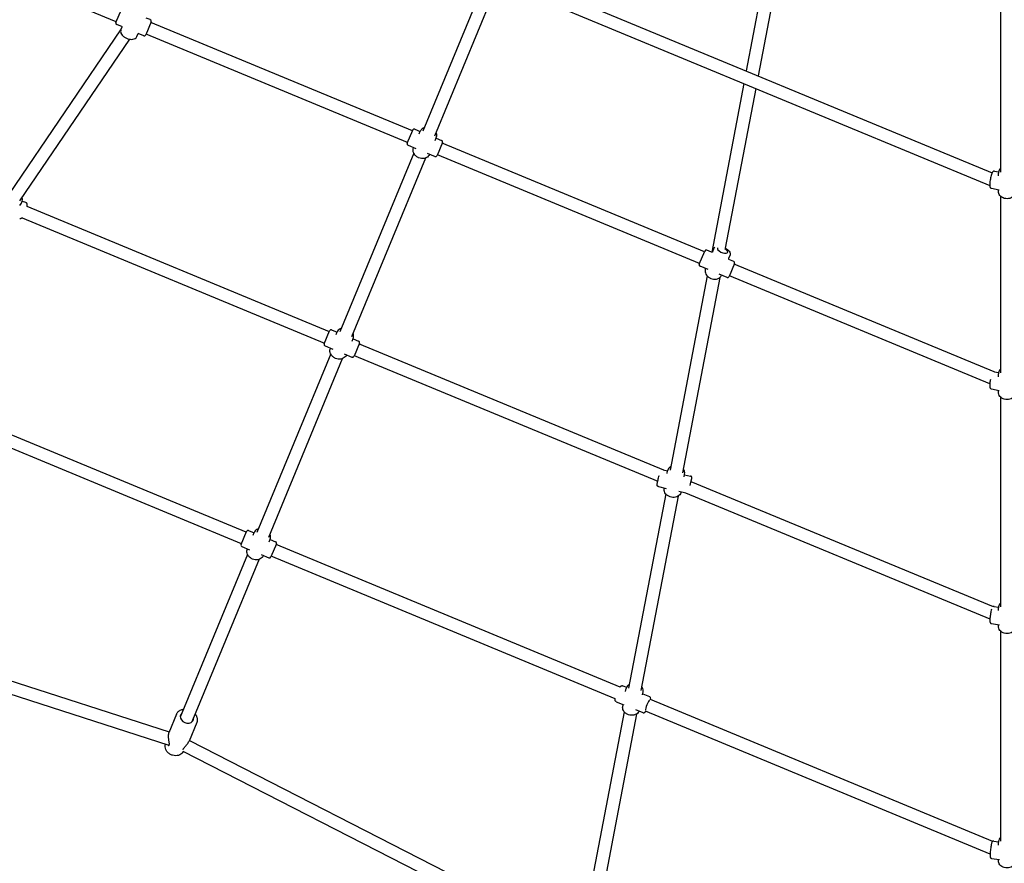
# Model space of a CAD drawing. Units: inches. Extents: x 416859 to 426574, y 45645 to 55360.
# Drawn here: x 420463 to 421713, y 47803 to 48874 of the extents above; entities that cross this region are included whole.
import ezdxf

# ---------------------------------------------------------------- set-up
doc = ezdxf.new("R2010")
doc.units = ezdxf.units.IN
doc.header["$MEASUREMENT"] = 0
doc.layers.add('001 MDP Equipment', color=5, linetype='Continuous')

# ---------------------------------------------------------------- blocks, each defined once
blk = doc.blocks.new('A$C7BB04A90')
at = {"layer": '001 MDP Equipment'}
for p, q in [((-1131.4, -1631.4), (-1462.8, -1494.1)), ((-628.4, -1570.7), (-19, -1823.1)), ((-664.5, -1583.4), (-742, -1770.4)), ((-634.5, -1585.5), (-22.1, -1839.1)), ((-649.8, -1589.5), (-727.2, -1776.5)), ((-311.5, -1590.3), (-331.2, -1693.8)), ((-295.8, -1593.3), (-316.1, -1700)), ((-8, -1822.1), (-8, -1603.3)), ((-1131.8, -1632.3), (-1124.9, -1615.7)), ((-1123.5, -1637.9), (-1130.7, -1634.9)), ((-1125.4, -1641.7), (-1123.8, -1637.8)), ((-1087, -1631.4), (-1093.9, -1648)), ((-1088.1, -1628.7), (-1093.2, -1626.6)), ((-755.3, -1769.8), (-1087.4, -1632.3)), ((-1266.8, -1849.8), (-1125.4, -1641.6)), ((-1105.1, -1650.1), (-1103.4, -1646.2)), ((-1096.5, -1649.1), (-1103.7, -1646.1)), ((-761.4, -1784.6), (-1093.5, -1647.1)), ((-1253.6, -1858.8), (-1114.1, -1653.6)), ((-334.3, -1709.8), (-375.1, -1924)), ((-319.2, -1716.1), (-357.9, -1918.8)), ((-761.8, -1785.6), (-754.9, -1768.9)), ((-752.3, -1767.8), (-745.4, -1770.7)), ((-746.5, -1773.5), (-745.2, -1770.4)), ((-726.2, -1781.9), (-724.9, -1778.8)), ((-725, -1779.1), (-718.1, -1782)), ((-717, -1784.6), (-723.9, -1801.2)), ((-384.4, -1923.5), (-717.4, -1785.5)), ((-753.5, -1798.3), (-847.5, -2025.1)), ((-760.7, -1788.2), (-751, -1792.2)), ((-753.9, -1791.3), (-753.8, -1791)), ((-736.3, -1798.3), (-726.5, -1802.3)), ((-733.6, -1799.8), (-733.5, -1799.5)), ((-390.6, -1938.2), (-723.5, -1800.3)), ((-738.8, -1804.4), (-832.7, -2031.3)), ((-15.9, -1821.1), (-10.9, -1822)), ((-11, -1827.1), (-11, -1823.4)), ((-20, -1842.7), (-10, -1844.6)), ((-11, -1847.1), (-11, -1844.4)), ((-1254, -1864.7), (-1251.8, -1861.5)), ((-1250.7, -1859.1), (-1246.6, -1860.5)), ((-8, -2077), (-8, -1853.3)), ((-1245, -1865.4), (-860.8, -2024.6)), ((-1250.9, -1880.3), (-866.9, -2039.3)), ((-390.9, -1939.2), (-384, -1922.5)), ((-375.3, -1924), (-381.4, -1921.5)), ((-372.3, -1918.9), (-374.2, -1923.6)), ((-351.9, -1927.4), (-353.9, -1932)), ((-347.2, -1935.6), (-353.4, -1933.1)), ((-379.7, -1946), (-389.9, -1941.8)), ((-346.2, -1938.2), (-353.1, -1954.9)), ((-16.4, -2075.9), (-346.5, -1939.1)), ((-380.8, -1954), (-427.9, -2200.8)), ((-365, -1956.1), (-412.2, -2203.8)), ((-355.7, -1955.9), (-365.8, -1951.7)), ((-22, -2090.9), (-352.7, -1953.9)), ((-867.3, -2040.3), (-860.4, -2023.6)), ((-857.8, -2022.6), (-850.9, -2025.4)), ((-852, -2028.2), (-850.7, -2025.1)), ((-831.7, -2036.7), (-830.4, -2033.5)), ((-830.5, -2033.8), (-823.6, -2036.7)), ((-866.2, -2042.9), (-856.5, -2046.9)), ((-859.4, -2046.1), (-859.3, -2045.8)), ((-822.5, -2039.3), (-829.4, -2056)), ((-822.9, -2040.3), (-436.5, -2200.3)), ((-859, -2053), (-953, -2279.9)), ((-844.3, -2059.1), (-938.2, -2286)), ((-841.8, -2053), (-832, -2057)), ((-839.1, -2054.5), (-839, -2054.2)), ((-829, -2055), (-443.7, -2214.7)), ((-15.9, -2075.9), (-10.9, -2076.8)), ((-11, -2082), (-11, -2078.2)), ((-966.3, -2279.3), (-1403.3, -2098.3)), ((-20, -2097.5), (-10, -2099.4)), ((-11, -2102), (-11, -2099.2)), ((-972.4, -2294.1), (-1410.1, -2112.8)), ((-8, -2374), (-8, -2108.1)), ((-436.6, -2200.3), (-431.1, -2201.5)), ((-431.8, -2204.8), (-431.1, -2201.4)), ((-410.1, -2208.9), (-409.5, -2205.6)), ((-409.7, -2206.4), (-402, -2208.2)), ((-442.9, -2221.4), (-432.8, -2223.7)), ((-435.4, -2224), (-435.2, -2223.2)), ((-401.6, -2214.8), (-17.8, -2373.8)), ((-433.6, -2230.7), (-480.7, -2477.4)), ((-417.9, -2233.7), (-465, -2480.4)), ((-417, -2227.3), (-408.2, -2229.3)), ((-413.8, -2228.1), (-413.8, -2228.1)), ((-408.3, -2229.3), (-21.8, -2389.4)), ((-972.8, -2295), (-965.9, -2278.4)), ((-963.3, -2277.3), (-956.4, -2280.2)), ((-957.5, -2283), (-956.2, -2279.8)), ((-937.2, -2291.4), (-935.9, -2288.3)), ((-971.7, -2297.6), (-962, -2301.6)), ((-964.9, -2300.8), (-964.8, -2300.5)), ((-936.1, -2288.6), (-929.1, -2291.4)), ((-928, -2294.1), (-934.9, -2310.7)), ((-491.6, -2475.9), (-928.4, -2295)), ((-964.6, -2307.7), (-1050.1, -2514.1)), ((-947.3, -2307.7), (-937.5, -2311.8)), ((-944.6, -2309.2), (-944.5, -2308.9)), ((-497.6, -2490.7), (-934.5, -2309.8)), ((-949.8, -2313.8), (-1035.3, -2520.3)), ((-1589.3, -2363.3), (-1064.2, -2532.9)), ((-16.6, -2373.6), (-11, -2374.4)), ((-11, -2378.9), (-11, -2375.2)), ((-1600.5, -2376.5), (-1064.4, -2549.7)), ((-19.8, -2395.3), (-9.7, -2396.8)), ((-11, -2399), (-11, -2396.6)), ((-8, -2671.6), (-8, -2405.2)), ((-488, -2474.3), (-483.3, -2476.2)), ((-484.6, -2481.6), (-483.9, -2478)), ((-462.9, -2485.7), (-462.3, -2482.1)), ((-462.7, -2484.6), (-454.1, -2488.1)), ((-496.3, -2494.7), (-486.6, -2498.6)), ((-488.2, -2500.6), (-487.7, -2498.2)), ((-18.3, -2671.9), (-453, -2491.9)), ((-1054.9, -2510.4), (-1064.6, -2533.9)), ((-486.4, -2507.3), (-538.1, -2778.6)), ((-470.7, -2510.3), (-522.4, -2781.6)), ((-472.1, -2504.5), (-462.4, -2508.4)), ((-21.6, -2687.9), (-459.1, -2506.7)), ((-1029.2, -2521.1), (-1038.9, -2544.5)), ((-1069.2, -2549.7), (-1068.9, -2548.2)), ((-1038.5, -2543.6), (-547.3, -2794.9)), ((-1046.9, -2558.9), (-1046, -2557.7)), ((-1046.6, -2557.4), (-544.9, -2814.1)), ((-17, -2671.7), (-11, -2672.4)), ((-11, -2676.5), (-11, -2672.9)), ((-19.6, -2693.5), (-9.5, -2694.7)), ((-11, -2696.6), (-11, -2694.5))]:
    blk.add_line(p, q, dxfattribs=at)
for centre, radius, start, end in [((-1129.9, -1633.1), 2, 157.5, 247.5), ((-1088.9, -1630.6), 2, 337.5, 67.5), ((-1095.7, -1647.2), 2, 247.5, 337.5), ((-753.1, -1769.7), 2, 67.5, 157.5), ((-759.9, -1786.3), 2, 157.5, 247.5), ((-718.9, -1783.8), 2, 337.5, 67.5), ((-725.8, -1800.5), 2, 247.5, 337.5), ((-382.2, -1923.3), 2, 67.5, 157.5), ((-348, -1937.5), 2, 337.5, 67.5), ((-389.1, -1939.9), 2, 157.5, 247.5), ((-354.9, -1954.1), 2, 247.5, 337.5), ((-858.6, -2024.4), 2, 67.5, 157.5), ((-824.4, -2038.6), 2, 337.5, 67.5), ((-865.4, -2041), 2, 157.5, 247.5), ((-831.3, -2055.2), 2, 247.5, 337.5), ((-964.1, -2279.1), 2, 67.5, 157.5), ((-971, -2295.8), 2, 157.5, 247.5), ((-929.9, -2293.3), 2, 337.5, 67.5), ((-936.8, -2309.9), 2, 247.5, 337.5), ((-1064.2, -2551), 1, 129.8578, 150.3209), ((-1047.5, -2555.4), 1, 336.3106, 337.5802)]:
    blk.add_arc(centre, radius, start, end, dxfattribs=at)
for centre, major_axis, ratio, start_param, end_param in [((-361.4, -1921.5), (6.47, -2.68), 0.415429, 3.03011, 7.549953), ((-402.5, -2219.4), (1.56, 6.82), 0.028607, 5.43171, 7.960286), ((-456.5, -2499), (-2.64, -6.48), 0.154016, 3.21783, 6.128661), ((-1041.6, -2514.6), (8.08, -3.35), 0.790328, 2.724537, 6.700241)]:
    blk.add_ellipse(centre, major_axis=major_axis, ratio=ratio, start_param=start_param, end_param=end_param, dxfattribs=at)
for points, knots in [([(-1123.8, -1637.8), (-1123.8, -1637.8), (-1123.8, -1637.8), (-1123.8, -1637.8), (-1123.8, -1637.9), (-1123.8, -1637.9)], [-0.3068668, -0.3068668, -0.3068668, -0.3068668, -0.2402306, -0.2402306, -0.1865232, -0.1865232, -0.1865232, -0.1865232]), ([(-1125.4, -1641.7), (-1125.7, -1642.4), (-1125.8, -1643), (-1125.8, -1644.5), (-1125.6, -1645.2), (-1125, -1646.8), (-1124.5, -1647.6), (-1123.2, -1649.1), (-1122.3, -1649.9), (-1120.5, -1651.2), (-1119.4, -1651.8), (-1117.3, -1652.8), (-1116.2, -1653.1), (-1113.9, -1653.6), (-1112.8, -1653.8), (-1110.6, -1653.7), (-1109.6, -1653.6), (-1107.7, -1652.9), (-1106.9, -1652.5), (-1105.7, -1651.3), (-1105.3, -1650.8), (-1105.1, -1650.1)], [0, 0, 0, 0, 0.238616, 0.238616, 0.502664, 0.502664, 0.824383, 0.824383, 1.176476, 1.176476, 1.525753, 1.525753, 1.871553, 1.871553, 2.219437, 2.219437, 2.5721, 2.5721, 2.905107, 2.905107, 3.141593, 3.141593, 3.141593, 3.141593]), ([(-1103.4, -1646.2), (-1103.5, -1646.2), (-1103.5, -1646.2), (-1103.5, -1646.2), (-1103.5, -1646.2), (-1103.5, -1646.2)], [-0.3068668, -0.3068668, -0.3068668, -0.3068668, -0.2402306, -0.2402306, -0.1865232, -0.1865232, -0.1865232, -0.1865232]), ([(-740.1, -1765.8), (-740.6, -1765.9), (-741.1, -1766.2), (-742.5, -1767), (-743.3, -1767.6), (-744.5, -1769), (-744.9, -1769.7), (-745.2, -1770.4)], [2.4075376, 2.4075376, 2.4075376, 2.4075376, 2.5808977, 2.5808977, 2.8961953, 2.8961953, 3.1415927, 3.1415927, 3.1415927, 3.1415927]), ([(-724.9, -1778.8), (-724.5, -1778), (-724.4, -1777), (-724.3, -1775.1), (-724.4, -1774.1), (-724.9, -1772.7), (-725.1, -1772.3), (-725.3, -1771.9)], [0, 0, 0, 0, 0.2913299, 0.2913299, 0.590876, 0.590876, 0.7340551, 0.7340551, 0.7340551, 0.7340551]), ([(-733.6, -1799.8), (-733.9, -1800.6), (-734.5, -1801.4), (-735.8, -1802.8), (-736.6, -1803.4), (-738.4, -1804.3), (-739.4, -1804.7), (-741.6, -1805), (-742.7, -1805), (-745, -1804.7), (-746.2, -1804.4), (-748.4, -1803.5), (-749.4, -1802.9), (-751.3, -1801.4), (-752.1, -1800.6), (-753.4, -1798.7), (-753.9, -1797.7), (-754.4, -1795.7), (-754.5, -1794.7), (-754.4, -1792.8), (-754.2, -1792.1), (-753.9, -1791.3)], [6.283185, 6.283185, 6.283185, 6.283185, 6.574515, 6.574515, 6.874061, 6.874061, 7.191102, 7.191102, 7.522075, 7.522075, 7.858884, 7.858884, 8.196904, 8.196904, 8.533618, 8.533618, 8.864083, 8.864083, 9.179381, 9.179381, 9.424778, 9.424778, 9.424778, 9.424778]), ([(-15.9, -1821.1), (-16.2, -1821), (-16.5, -1821), (-17, -1821.1), (-17.2, -1821.2), (-17.7, -1821.4), (-17.8, -1821.6), (-18.3, -1822), (-18.4, -1822.2), (-18.9, -1822.9), (-19.1, -1823.3), (-19.6, -1824.7), (-19.9, -1825.6), (-20.5, -1827.5), (-20.7, -1828.5), (-21.2, -1830.5), (-21.4, -1831.6), (-21.7, -1833.6), (-21.8, -1834.6), (-22, -1836.4), (-22.1, -1837.3), (-22.1, -1838.9), (-22.1, -1839.6), (-21.9, -1840.7), (-21.9, -1841), (-21.6, -1841.6), (-21.5, -1841.7), (-21.1, -1842.1), (-20.9, -1842.4), (-20.3, -1842.6), (-20.2, -1842.6), (-20, -1842.7)], [5.396046, 5.396046, 5.396046, 5.396046, 5.453901, 5.453901, 5.518295, 5.518295, 5.60452, 5.60452, 5.762505, 5.762505, 6.040445, 6.040445, 6.440222, 6.440222, 6.780563, 6.780563, 7.112155, 7.112155, 7.443377, 7.443377, 7.781516, 7.781516, 8.150997, 8.150997, 8.344318, 8.344318, 8.414149, 8.414149, 8.500976, 8.500976, 8.537639, 8.537639, 8.537639, 8.537639]), ([(-8, -1817.2), (-8.4, -1817.6), (-8.8, -1818), (-9.8, -1819.2), (-10.3, -1820.1), (-10.9, -1821.8), (-11, -1822.6), (-11, -1823.4)], [8.6736303, 8.6736303, 8.6736303, 8.6736303, 8.8454025, 8.8454025, 9.1609428, 9.1609428, 9.4045812, 9.4045812, 9.4045812, 9.4045812]), ([(11, -1847.1), (11, -1848.1), (10.8, -1849), (10.2, -1850.7), (9.7, -1851.5), (8.4, -1853), (7.5, -1853.7), (5.7, -1854.8), (4.6, -1855.3), (2.4, -1855.9), (1.2, -1856), (-1.2, -1856), (-2.4, -1855.9), (-4.7, -1855.3), (-5.7, -1854.8), (-7.7, -1853.6), (-8.5, -1852.9), (-9.8, -1851.3), (-10.3, -1850.4), (-10.9, -1848.7), (-11, -1847.9), (-11, -1847.1)], [0.020197, 0.020197, 0.020197, 0.020197, 0.307163, 0.307163, 0.603853, 0.603853, 0.921031, 0.921031, 1.253758, 1.253758, 1.59224, 1.59224, 1.931718, 1.931718, 2.270174, 2.270174, 2.602611, 2.602611, 2.918151, 2.918151, 3.161789, 3.161789, 3.161789, 3.161789]), ([(-1251.8, -1861.5), (-1251.3, -1860.7), (-1250.9, -1859.9), (-1250.5, -1858), (-1250.4, -1857), (-1250.6, -1855.6), (-1250.7, -1855.1), (-1250.8, -1854.7)], [5.9625139, 5.9625139, 5.9625139, 5.9625139, 6.2527392, 6.2527392, 6.5515594, 6.5515594, 6.695777, 6.695777, 6.695777, 6.695777]), ([(-1246.6, -1860.5), (-1246.3, -1860.6), (-1246, -1860.8), (-1245.6, -1861.2), (-1245.4, -1861.4), (-1245.1, -1862), (-1245, -1862.2), (-1244.8, -1863.1), (-1244.8, -1863.7), (-1244.9, -1864.8), (-1245, -1865.4), (-1245.1, -1866)], [5.3567355, 5.3567355, 5.3567355, 5.3567355, 5.4344926, 5.4344926, 5.522549, 5.522549, 5.6507717, 5.6507717, 5.9458344, 5.9458344, 6.1950144, 6.1950144, 6.1950144, 6.1950144]), ([(-1250.9, -1880.3), (-1251, -1880.3), (-1251, -1880.4), (-1251.3, -1880.7), (-1251.6, -1880.9), (-1252.3, -1881.2), (-1252.5, -1881.3), (-1253, -1881.4), (-1253.4, -1881.4), (-1253.9, -1881.3), (-1253.9, -1881.3), (-1254, -1881.3)], [8.084822, 8.084822, 8.084822, 8.084822, 8.1160679, 8.1160679, 8.307198, 8.307198, 8.3812976, 8.3812976, 8.4827333, 8.4827333, 8.4983282, 8.4983282, 8.4983282, 8.4983282]), ([(-374.2, -1923.6), (-374.2, -1923.6), (-374.2, -1923.6), (-374.3, -1923.7), (-374.3, -1923.8), (-374.6, -1923.9), (-374.7, -1924), (-375, -1924), (-375.1, -1924), (-375.2, -1924), (-375.3, -1924), (-375.3, -1924)], [0.0315839, 0.0315839, 0.0315839, 0.0315839, 0.0856828, 0.0856828, 0.1713656, 0.1713656, 0.2570485, 0.2570485, 0.3427313, 0.3427313, 0.4108983, 0.4108983, 0.4108983, 0.4108983]), ([(-372.3, -1918.9), (-372.1, -1918.5), (-371.8, -1918), (-371.3, -1917.6), (-371.3, -1917.6), (-371.2, -1917.5)], [6.2831853, 6.2831853, 6.2831853, 6.2831853, 6.4672028, 6.4672028, 6.498056, 6.498056, 6.498056, 6.498056]), ([(-357.9, -1918.8), (-356.9, -1919.3), (-356, -1919.9), (-354.4, -1921.1), (-353.6, -1921.8), (-352.4, -1923.4), (-351.9, -1924.2), (-351.6, -1925.8), (-351.6, -1926.5), (-351.9, -1927.3), (-351.9, -1927.3), (-351.9, -1927.4)], [8.086625, 8.086625, 8.086625, 8.086625, 8.421029, 8.421029, 8.779834, 8.779834, 9.156984, 9.156984, 9.407542, 9.407542, 9.424778, 9.424778, 9.424778, 9.424778]), ([(-353.9, -1932), (-353.9, -1932), (-353.9, -1932), (-353.9, -1932.1), (-353.9, -1932.2), (-353.8, -1932.5), (-353.8, -1932.7), (-353.6, -1932.9), (-353.5, -1933), (-353.4, -1933), (-353.4, -1933.1), (-353.4, -1933.1)], [0.0315839, 0.0315839, 0.0315839, 0.0315839, 0.0856828, 0.0856828, 0.1713656, 0.1713656, 0.2570485, 0.2570485, 0.3427313, 0.3427313, 0.4108983, 0.4108983, 0.4108983, 0.4108983]), ([(-382.9, -1944.7), (-383.2, -1945.5), (-383.4, -1946.3), (-383.5, -1948.2), (-383.3, -1949.2), (-382.7, -1951.2), (-382.2, -1952.1), (-380.9, -1954), (-380.1, -1954.8), (-378.3, -1956.2), (-377.2, -1956.8), (-375, -1957.7), (-373.9, -1958), (-371.5, -1958.3), (-370.4, -1958.2), (-368.1, -1957.8), (-367.1, -1957.4), (-365.2, -1956.3), (-364.4, -1955.7), (-363.3, -1954.3), (-362.9, -1953.7), (-362.6, -1953.1)], [0.027509, 0.027509, 0.027509, 0.027509, 0.295434, 0.295434, 0.5977, 0.5977, 0.914708, 0.914708, 1.244038, 1.244038, 1.57911, 1.57911, 1.915529, 1.915529, 2.250431, 2.250431, 2.579089, 2.579089, 2.894366, 2.894366, 3.114083, 3.114083, 3.114083, 3.114083]), ([(-845.6, -2020.5), (-846.1, -2020.7), (-846.6, -2020.9), (-848, -2021.7), (-848.9, -2022.3), (-850, -2023.7), (-850.4, -2024.4), (-850.7, -2025.1)], [2.4075376, 2.4075376, 2.4075376, 2.4075376, 2.5808977, 2.5808977, 2.8961953, 2.8961953, 3.1415927, 3.1415927, 3.1415927, 3.1415927]), ([(-830.4, -2033.5), (-830.1, -2032.7), (-829.9, -2031.7), (-829.8, -2029.8), (-829.9, -2028.9), (-830.4, -2027.5), (-830.6, -2027), (-830.8, -2026.6)], [0, 0, 0, 0, 0.2913299, 0.2913299, 0.590876, 0.590876, 0.7340551, 0.7340551, 0.7340551, 0.7340551]), ([(-839.1, -2054.5), (-839.4, -2055.3), (-840, -2056.1), (-841.3, -2057.5), (-842.1, -2058.1), (-843.9, -2059.1), (-844.9, -2059.4), (-847.1, -2059.7), (-848.2, -2059.7), (-850.5, -2059.4), (-851.7, -2059.1), (-853.9, -2058.2), (-854.9, -2057.6), (-856.8, -2056.1), (-857.6, -2055.3), (-858.9, -2053.4), (-859.4, -2052.4), (-859.9, -2050.4), (-860.1, -2049.4), (-859.9, -2047.6), (-859.7, -2046.8), (-859.4, -2046.1)], [6.283185, 6.283185, 6.283185, 6.283185, 6.574515, 6.574515, 6.874061, 6.874061, 7.191102, 7.191102, 7.522075, 7.522075, 7.858884, 7.858884, 8.196904, 8.196904, 8.533618, 8.533618, 8.864083, 8.864083, 9.179381, 9.179381, 9.424778, 9.424778, 9.424778, 9.424778]), ([(-8, -2072.1), (-8.4, -2072.5), (-8.8, -2072.9), (-9.8, -2074.1), (-10.3, -2075), (-10.9, -2076.7), (-11, -2077.5), (-11, -2078.2)], [8.6779497, 8.6779497, 8.6779497, 8.6779497, 8.8497218, 8.8497218, 9.1652621, 9.1652621, 9.4089005, 9.4089005, 9.4089005, 9.4089005]), ([(-21.2, -2085.7), (-21.3, -2086.3), (-21.5, -2086.9), (-21.7, -2088.5), (-21.9, -2089.5), (-22.1, -2091.3), (-22.1, -2092.2), (-22.1, -2093.8), (-22.1, -2094.5), (-21.9, -2095.5), (-21.8, -2095.9), (-21.5, -2096.4), (-21.4, -2096.6), (-21.1, -2097), (-20.8, -2097.2), (-20.3, -2097.4), (-20.2, -2097.4), (-20, -2097.5)], [6.931563, 6.931563, 6.931563, 6.931563, 7.123214, 7.123214, 7.454717, 7.454717, 7.79363, 7.79363, 8.166328, 8.166328, 8.351721, 8.351721, 8.417679, 8.417679, 8.503639, 8.503639, 8.537113, 8.537113, 8.537113, 8.537113]), ([(11, -2102), (11, -2102.9), (10.8, -2103.8), (10.2, -2105.6), (9.7, -2106.4), (8.4, -2107.9), (7.5, -2108.6), (5.7, -2109.7), (4.6, -2110.2), (2.4, -2110.8), (1.2, -2110.9), (-1.2, -2110.9), (-2.4, -2110.8), (-4.7, -2110.1), (-5.7, -2109.7), (-7.7, -2108.5), (-8.5, -2107.8), (-9.8, -2106.1), (-10.3, -2105.3), (-10.9, -2103.6), (-11, -2102.8), (-11, -2102)], [0.015877, 0.015877, 0.015877, 0.015877, 0.302844, 0.302844, 0.599533, 0.599533, 0.916711, 0.916711, 1.249439, 1.249439, 1.58792, 1.58792, 1.927399, 1.927399, 2.265854, 2.265854, 2.598291, 2.598291, 2.913832, 2.913832, 3.15747, 3.15747, 3.15747, 3.15747]), ([(-427, -2195.9), (-427.5, -2196.2), (-428, -2196.5), (-429.2, -2197.5), (-429.8, -2198.3), (-430.7, -2199.9), (-431, -2200.7), (-431.1, -2201.4)], [2.4544342, 2.4544342, 2.4544342, 2.4544342, 2.6274255, 2.6274255, 2.9427632, 2.9427632, 3.1876973, 3.1876973, 3.1876973, 3.1876973]), ([(-409.5, -2205.6), (-409.3, -2204.7), (-409.3, -2203.7), (-409.7, -2201.8), (-410, -2200.9), (-410.7, -2199.7), (-411, -2199.3), (-411.3, -2198.9)], [0.0461047, 0.0461047, 0.0461047, 0.0461047, 0.33633, 0.33633, 0.6351502, 0.6351502, 0.7793678, 0.7793678, 0.7793678, 0.7793678]), ([(-442.9, -2221.4), (-443.1, -2221.3), (-443.3, -2221.3), (-443.7, -2221.1), (-443.8, -2220.9), (-444.1, -2220.7), (-444.2, -2220.5), (-444.3, -2220.2), (-444.4, -2220.1), (-444.5, -2219.9), (-444.5, -2219.8), (-444.5, -2219.6), (-444.5, -2219.5), (-444.5, -2219.4), (-444.5, -2219.3), (-444.5, -2219), (-444.5, -2218.9), (-444.4, -2218.4), (-444.3, -2218.1), (-444.2, -2217.1), (-444, -2216.4), (-443.7, -2214.8), (-443.5, -2213.9), (-443.1, -2212.1), (-442.9, -2211.2), (-442.5, -2209.3), (-442.3, -2208.3), (-442, -2207.4), (-442, -2207.3), (-442, -2207.3)], [4.04326, 4.04326, 4.04326, 4.04326, 4.052489, 4.052489, 4.062656, 4.062656, 4.075852, 4.075852, 4.094427, 4.094427, 4.117662, 4.117662, 4.147174, 4.147174, 4.198079, 4.198079, 4.364795, 4.364795, 4.614797, 4.614797, 4.957753, 4.957753, 5.283393, 5.283393, 5.60605, 5.60605, 5.928083, 5.928083, 5.944701, 5.944701, 5.944701, 5.944701]), ([(-401.2, -2214.9), (-401.2, -2214.7), (-401.1, -2214.4), (-400.9, -2213.4), (-400.8, -2212.7), (-400.6, -2211.5), (-400.5, -2211.1), (-400.4, -2210.6), (-400.4, -2210.4), (-400.4, -2210.2), (-400.4, -2210.1), (-400.4, -2209.9), (-400.4, -2209.8), (-400.5, -2209.4), (-400.6, -2209.3), (-400.9, -2208.8), (-401.1, -2208.6), (-401.5, -2208.3), (-401.7, -2208.2), (-402, -2208.2)], [4.342842, 4.342842, 4.342842, 4.342842, 4.447337, 4.447337, 4.772654, 4.772654, 5.111492, 5.111492, 5.246505, 5.246505, 5.297962, 5.297962, 5.332105, 5.332105, 5.355028, 5.355028, 5.371132, 5.371132, 5.381518, 5.381518, 5.381518, 5.381518]), ([(-413.8, -2228.1), (-414, -2229), (-414.3, -2229.9), (-415.3, -2231.5), (-416, -2232.3), (-417.6, -2233.5), (-418.5, -2234.1), (-420.5, -2234.8), (-421.7, -2235.1), (-424, -2235.3), (-425.2, -2235.2), (-427.5, -2234.7), (-428.7, -2234.3), (-430.8, -2233.3), (-431.7, -2232.6), (-433.4, -2231.1), (-434.1, -2230.2), (-435.1, -2228.3), (-435.4, -2227.4), (-435.6, -2225.6), (-435.6, -2224.8), (-435.4, -2224)], [6.237081, 6.237081, 6.237081, 6.237081, 6.527306, 6.527306, 6.826126, 6.826126, 7.143192, 7.143192, 7.474609, 7.474609, 7.811858, 7.811858, 8.150269, 8.150269, 8.487441, 8.487441, 8.818401, 8.818401, 9.133739, 9.133739, 9.378673, 9.378673, 9.378673, 9.378673]), ([(-951.1, -2275.2), (-951.6, -2275.4), (-952.2, -2275.6), (-953.6, -2276.4), (-954.4, -2277), (-955.5, -2278.4), (-955.9, -2279.1), (-956.2, -2279.8)], [2.4075376, 2.4075376, 2.4075376, 2.4075376, 2.5808977, 2.5808977, 2.8961953, 2.8961953, 3.1415927, 3.1415927, 3.1415927, 3.1415927]), ([(-935.9, -2288.3), (-935.6, -2287.4), (-935.4, -2286.5), (-935.3, -2284.6), (-935.5, -2283.6), (-935.9, -2282.2), (-936.1, -2281.7), (-936.3, -2281.3)], [0, 0, 0, 0, 0.2913299, 0.2913299, 0.590876, 0.590876, 0.7340551, 0.7340551, 0.7340551, 0.7340551]), ([(-944.6, -2309.2), (-945, -2310.1), (-945.5, -2310.9), (-946.8, -2312.3), (-947.6, -2312.8), (-949.4, -2313.8), (-950.4, -2314.1), (-952.6, -2314.4), (-953.7, -2314.5), (-956, -2314.2), (-957.2, -2313.9), (-959.4, -2312.9), (-960.4, -2312.3), (-962.3, -2310.9), (-963.1, -2310), (-964.4, -2308.2), (-964.9, -2307.2), (-965.5, -2305.1), (-965.6, -2304.1), (-965.4, -2302.3), (-965.2, -2301.5), (-964.9, -2300.8)], [6.283185, 6.283185, 6.283185, 6.283185, 6.574515, 6.574515, 6.874061, 6.874061, 7.191102, 7.191102, 7.522075, 7.522075, 7.858884, 7.858884, 8.196904, 8.196904, 8.533618, 8.533618, 8.864083, 8.864083, 9.179381, 9.179381, 9.424778, 9.424778, 9.424778, 9.424778]), ([(-16.6, -2373.6), (-16.8, -2373.5), (-17.1, -2373.6), (-17.5, -2373.6), (-17.8, -2373.7), (-18, -2373.8), (-18, -2373.9), (-18, -2373.9)], [5.4015895, 5.4015895, 5.4015895, 5.4015895, 5.4451814, 5.4451814, 5.4932786, 5.4932786, 5.5022131, 5.5022131, 5.5022131, 5.5022131]), ([(-8, -2369.1), (-8.4, -2369.5), (-8.8, -2369.9), (-9.8, -2371.1), (-10.3, -2372), (-10.9, -2373.7), (-11, -2374.5), (-11, -2375.2)], [8.6220685, 8.6220685, 8.6220685, 8.6220685, 8.7938406, 8.7938406, 9.1093809, 9.1093809, 9.3530193, 9.3530193, 9.3530193, 9.3530193]), ([(-19.9, -2377.2), (-20.1, -2378), (-20.3, -2378.9), (-20.7, -2380.8), (-20.9, -2381.7), (-21.2, -2383.7), (-21.3, -2384.8), (-21.6, -2386.7), (-21.7, -2387.7), (-21.8, -2389.5), (-21.9, -2390.3), (-21.9, -2391.9), (-21.8, -2392.5), (-21.7, -2393.4), (-21.6, -2393.7), (-21.4, -2394.2), (-21.3, -2394.4), (-21, -2394.7), (-20.8, -2394.9), (-20.3, -2395.2), (-20, -2395.3), (-19.8, -2395.3)], [6.144357, 6.144357, 6.144357, 6.144357, 6.498936, 6.498936, 6.833414, 6.833414, 7.162328, 7.162328, 7.491612, 7.491612, 7.827696, 7.827696, 8.195584, 8.195584, 8.369383, 8.369383, 8.425858, 8.425858, 8.497758, 8.497758, 8.543182, 8.543182, 8.543182, 8.543182]), ([(11, -2399), (11, -2399.9), (10.8, -2400.8), (10.2, -2402.6), (9.7, -2403.4), (8.4, -2404.9), (7.5, -2405.6), (5.7, -2406.7), (4.6, -2407.2), (2.4, -2407.8), (1.2, -2407.9), (-1.2, -2407.9), (-2.4, -2407.8), (-4.7, -2407.2), (-5.7, -2406.7), (-7.7, -2405.5), (-8.5, -2404.8), (-9.8, -2403.2), (-10.3, -2402.3), (-10.9, -2400.6), (-11, -2399.8), (-11, -2399)], [0.071759, 0.071759, 0.071759, 0.071759, 0.358725, 0.358725, 0.655415, 0.655415, 0.972593, 0.972593, 1.30532, 1.30532, 1.643801, 1.643801, 1.98328, 1.98328, 2.321735, 2.321735, 2.654173, 2.654173, 2.969713, 2.969713, 3.213351, 3.213351, 3.213351, 3.213351]), ([(-491.7, -2476.2), (-491.5, -2475.8), (-491.2, -2475.5), (-490.7, -2474.9), (-490.5, -2474.7), (-489.9, -2474.4), (-489.7, -2474.3), (-489.2, -2474.1), (-488.9, -2474.1), (-488.3, -2474.2), (-488.2, -2474.2), (-488, -2474.3)], [6.589298, 6.589298, 6.589298, 6.589298, 6.8144531, 6.8144531, 7.0070962, 7.0070962, 7.0765749, 7.0765749, 7.1633305, 7.1633305, 7.1997393, 7.1997393, 7.1997393, 7.1997393]), ([(-479.8, -2472.5), (-480.2, -2472.8), (-480.7, -2473.1), (-481.9, -2474.1), (-482.6, -2474.9), (-483.4, -2476.5), (-483.7, -2477.3), (-483.9, -2478)], [2.6590784, 2.6590784, 2.6590784, 2.6590784, 2.8320696, 2.8320696, 3.1474074, 3.1474074, 3.3923415, 3.3923415, 3.3923415, 3.3923415]), ([(-462.3, -2482.1), (-462.1, -2481.2), (-462.1, -2480.3), (-462.4, -2478.4), (-462.8, -2477.5), (-463.5, -2476.2), (-463.7, -2475.8), (-464, -2475.5)], [0.2507488, 0.2507488, 0.2507488, 0.2507488, 0.5409742, 0.5409742, 0.8397943, 0.8397943, 0.984012, 0.984012, 0.984012, 0.984012]), ([(-452.8, -2492), (-452.7, -2491.6), (-452.7, -2491.2), (-452.6, -2490.4), (-452.7, -2490.1), (-452.8, -2489.5), (-452.9, -2489.3), (-453.1, -2488.8), (-453.4, -2488.5), (-453.8, -2488.2), (-454, -2488.1), (-454.1, -2488.1)], [4.7676573, 4.7676573, 4.7676573, 4.7676573, 4.9813452, 4.9813452, 5.1739883, 5.1739883, 5.243467, 5.243467, 5.3302226, 5.3302226, 5.3666313, 5.3666313, 5.3666313, 5.3666313]), ([(-496.3, -2494.7), (-496.5, -2494.6), (-496.8, -2494.4), (-497.2, -2494), (-497.3, -2493.8), (-497.5, -2493.4), (-497.6, -2493.2), (-497.8, -2492.6), (-497.8, -2492.3), (-497.8, -2491.5), (-497.7, -2491), (-497.6, -2490.4), (-497.6, -2490.3), (-497.6, -2490.3)], [4.0581466, 4.0581466, 4.0581466, 4.0581466, 4.1161035, 4.1161035, 4.1806164, 4.1806164, 4.2670354, 4.2670354, 4.4255862, 4.4255862, 4.7040473, 4.7040473, 4.7340797, 4.7340797, 4.7340797, 4.7340797]), ([(-467.2, -2506.5), (-467.3, -2506.8), (-467.4, -2507), (-468.1, -2508.1), (-468.7, -2508.8), (-470.3, -2510.1), (-471.2, -2510.6), (-473.3, -2511.4), (-474.4, -2511.6), (-476.7, -2511.8), (-477.9, -2511.8), (-480.3, -2511.3), (-481.4, -2510.9), (-483.5, -2509.9), (-484.5, -2509.2), (-486.1, -2507.7), (-486.8, -2506.8), (-487.8, -2504.9), (-488.1, -2503.9), (-488.3, -2502.1), (-488.3, -2501.4), (-488.2, -2500.6)], [6.231851, 6.231851, 6.231851, 6.231851, 6.322662, 6.322662, 6.621482, 6.621482, 6.938548, 6.938548, 7.269965, 7.269965, 7.607213, 7.607213, 7.945625, 7.945625, 8.282797, 8.282797, 8.613757, 8.613757, 8.929095, 8.929095, 9.174029, 9.174029, 9.174029, 9.174029]), ([(-1054.9, -2510.4), (-1054.4, -2509.3), (-1053.8, -2508.3), (-1052.1, -2506.6), (-1051.1, -2505.9), (-1048.8, -2504.7), (-1047.5, -2504.3), (-1046.1, -2504.1), (-1046, -2504.1), (-1045.9, -2504.1)], [1.7373652, 1.7373652, 1.7373652, 1.7373652, 2.0337233, 2.0337233, 2.3373322, 2.3373322, 2.6556261, 2.6556261, 2.6789995, 2.6789995, 2.6789995, 2.6789995]), ([(-1031.1, -2510.2), (-1031, -2510.3), (-1030.8, -2510.5), (-1029.9, -2511.8), (-1029.3, -2513.1), (-1028.6, -2515.6), (-1028.4, -2516.9), (-1028.6, -2519.2), (-1028.8, -2520.2), (-1029.2, -2521.1)], [3.9373236, 3.9373236, 3.9373236, 3.9373236, 3.9853832, 3.9853832, 4.3139238, 4.3139238, 4.6305956, 4.6305956, 4.8789579, 4.8789579, 4.8789579, 4.8789579]), ([(-462.4, -2508.4), (-462.2, -2508.5), (-461.9, -2508.6), (-461.4, -2508.6), (-461.1, -2508.6), (-460.7, -2508.4), (-460.5, -2508.3), (-460, -2508), (-459.8, -2507.8), (-459.3, -2507.4), (-459.1, -2507.1), (-458.9, -2506.8)], [2.2250387, 2.2250387, 2.2250387, 2.2250387, 2.2829955, 2.2829955, 2.3475085, 2.3475085, 2.4339274, 2.4339274, 2.5924783, 2.5924783, 2.7808634, 2.7808634, 2.7808634, 2.7808634]), ([(-1064.6, -2533.9), (-1064.8, -2534.2), (-1064.9, -2534.6), (-1065.1, -2535.4), (-1065.1, -2535.8), (-1065.3, -2536.6), (-1065.3, -2537), (-1065.3, -2537.9), (-1065.3, -2538.4), (-1065.3, -2539.3), (-1065.3, -2539.8), (-1065.2, -2540.9), (-1065.1, -2541.4), (-1065, -2542.6), (-1064.9, -2543.1), (-1064.7, -2544.3), (-1064.6, -2544.9), (-1064.5, -2546), (-1064.4, -2546.5), (-1064.3, -2547.4), (-1064.3, -2547.8), (-1064.3, -2548.6), (-1064.3, -2549.1), (-1064.5, -2549.7), (-1064.5, -2549.9), (-1064.7, -2550.1), (-1064.8, -2550.2), (-1064.8, -2550.2)], [1.588146, 1.588146, 1.588146, 1.588146, 1.731905, 1.731905, 1.869378, 1.869378, 2.005146, 2.005146, 2.144314, 2.144314, 2.291844, 2.291844, 2.452014, 2.452014, 2.626854, 2.626854, 2.81127, 2.81127, 2.985815, 2.985815, 3.127619, 3.127619, 3.347415, 3.347415, 3.521506, 3.521506, 3.609554, 3.609554, 3.609554, 3.609554]), ([(-1046.9, -2558.9), (-1047.5, -2559.8), (-1048.3, -2560.6), (-1050.1, -2561.8), (-1051.1, -2562.3), (-1053.4, -2563), (-1054.6, -2563.2), (-1057.2, -2563.2), (-1058.5, -2563), (-1061, -2562.2), (-1062.3, -2561.7), (-1064.5, -2560.3), (-1065.5, -2559.4), (-1067.3, -2557.5), (-1068, -2556.4), (-1068.9, -2554.1), (-1069.2, -2553), (-1069.3, -2551.1), (-1069.3, -2550.4), (-1069.2, -2549.7)], [5.051935, 5.051935, 5.051935, 5.051935, 5.339518, 5.339518, 5.645139, 5.645139, 5.97227, 5.97227, 6.312358, 6.312358, 6.656602, 6.656602, 7.000465, 7.000465, 7.338628, 7.338628, 7.660502, 7.660502, 7.847574, 7.847574, 7.847574, 7.847574]), ([(-1065.1, -2550.5), (-1065.1, -2550.5), (-1065.1, -2550.5), (-1065.1, -2550.6), (-1065.1, -2550.6), (-1065.2, -2550.6), (-1065.2, -2550.6), (-1065.3, -2550.6), (-1065.3, -2550.6), (-1065.4, -2550.6), (-1065.5, -2550.6), (-1065.5, -2550.6)], [0, 0, 0, 0, 0.0908703, 0.0908703, 0.1817406, 0.1817406, 0.2726109, 0.2726109, 0.3634812, 0.3634812, 0.4543515, 0.4543515, 0.4543515, 0.4543515]), ([(-1046.5, -2555.2), (-1046.5, -2555.1), (-1046.5, -2555.1), (-1046.4, -2554.9), (-1046.3, -2554.6), (-1046, -2554), (-1045.7, -2553.7), (-1045.1, -2552.9), (-1044.7, -2552.4), (-1043.9, -2551.5), (-1043.5, -2551.1), (-1042.8, -2550.4), (-1042.5, -2549.9), (-1041.8, -2549.1), (-1041.4, -2548.7), (-1040.8, -2547.8), (-1040.5, -2547.4), (-1039.7, -2546.1), (-1039.3, -2545.3), (-1038.9, -2544.5)], [0.088727, 0.088727, 0.088727, 0.088727, 0.123774, 0.123774, 0.297694, 0.297694, 0.467403, 0.467403, 0.691478, 0.691478, 0.850292, 0.850292, 1.009107, 1.009107, 1.167921, 1.167921, 1.326736, 1.326736, 1.588146, 1.588146, 1.588146, 1.588146]), ([(-17, -2671.7), (-17.2, -2671.6), (-17.5, -2671.6), (-17.9, -2671.7), (-18.1, -2671.8), (-18.5, -2672), (-18.6, -2672.1), (-18.9, -2672.4), (-19, -2672.5), (-19.2, -2672.9), (-19.3, -2673), (-19.6, -2673.7), (-19.7, -2674.2), (-20.1, -2675.5), (-20.2, -2676.4), (-20.6, -2678.2), (-20.7, -2679.2), (-21, -2681.1), (-21.1, -2682.1), (-21.4, -2684.1), (-21.4, -2685.1), (-21.6, -2686.9), (-21.6, -2687.8), (-21.7, -2689.4), (-21.7, -2690.1), (-21.6, -2691), (-21.6, -2691.4), (-21.4, -2692), (-21.3, -2692.2), (-21, -2692.7), (-20.8, -2692.9), (-20.3, -2693.3), (-20.1, -2693.4), (-19.7, -2693.5), (-19.7, -2693.5), (-19.6, -2693.5)], [5.40468, 5.40468, 5.40468, 5.40468, 5.438889, 5.438889, 5.476518, 5.476518, 5.523603, 5.523603, 5.589012, 5.589012, 5.714836, 5.714836, 6.028995, 6.028995, 6.409761, 6.409761, 6.744575, 6.744575, 7.072475, 7.072475, 7.399571, 7.399571, 7.730254, 7.730254, 8.076849, 8.076849, 8.311561, 8.311561, 8.428916, 8.428916, 8.493509, 8.493509, 8.535305, 8.535305, 8.546272, 8.546272, 8.546272, 8.546272]), ([(-8, -2666.7), (-8.4, -2667.1), (-8.8, -2667.5), (-9.8, -2668.7), (-10.3, -2669.6), (-10.9, -2671.3), (-11, -2672.1), (-11, -2672.9)], [8.5858325, 8.5858325, 8.5858325, 8.5858325, 8.7576047, 8.7576047, 9.0731449, 9.0731449, 9.3167834, 9.3167834, 9.3167834, 9.3167834]), ([(11, -2696.6), (11, -2697.5), (10.8, -2698.5), (10.2, -2700.2), (9.7, -2701), (8.4, -2702.5), (7.5, -2703.2), (5.7, -2704.3), (4.6, -2704.8), (2.4, -2705.4), (1.2, -2705.5), (-1.2, -2705.5), (-2.4, -2705.4), (-4.7, -2704.8), (-5.7, -2704.3), (-7.7, -2703.1), (-8.5, -2702.4), (-9.8, -2700.8), (-10.3, -2699.9), (-10.9, -2698.2), (-11, -2697.4), (-11, -2696.6)], [0.107995, 0.107995, 0.107995, 0.107995, 0.394961, 0.394961, 0.691651, 0.691651, 1.008829, 1.008829, 1.341556, 1.341556, 1.680037, 1.680037, 2.019516, 2.019516, 2.357971, 2.357971, 2.690409, 2.690409, 3.005949, 3.005949, 3.249587, 3.249587, 3.249587, 3.249587])]:
    blk.add_open_spline(points, degree=3, knots=knots, dxfattribs=at)
for points in [[(-15.9, -2075.9), (-16.1, -2075.8), (-16.3, -2075.8), (-16.5, -2075.8)], [(-1046.6, -2555.8), (-1046.6, -2555.8), (-1046.6, -2555.8), (-1046.6, -2555.8)]]:
    blk.add_open_spline(points, degree=3, dxfattribs=at)

msp = doc.modelspace()

# ---------------------------------------------------------------- block references
at = {"layer": '001 MDP Equipment'}
msp.add_blockref('A$C7BB04A90', (421716.7, 50502.3), dxfattribs=at)

doc.saveas('drawing.dxf')
